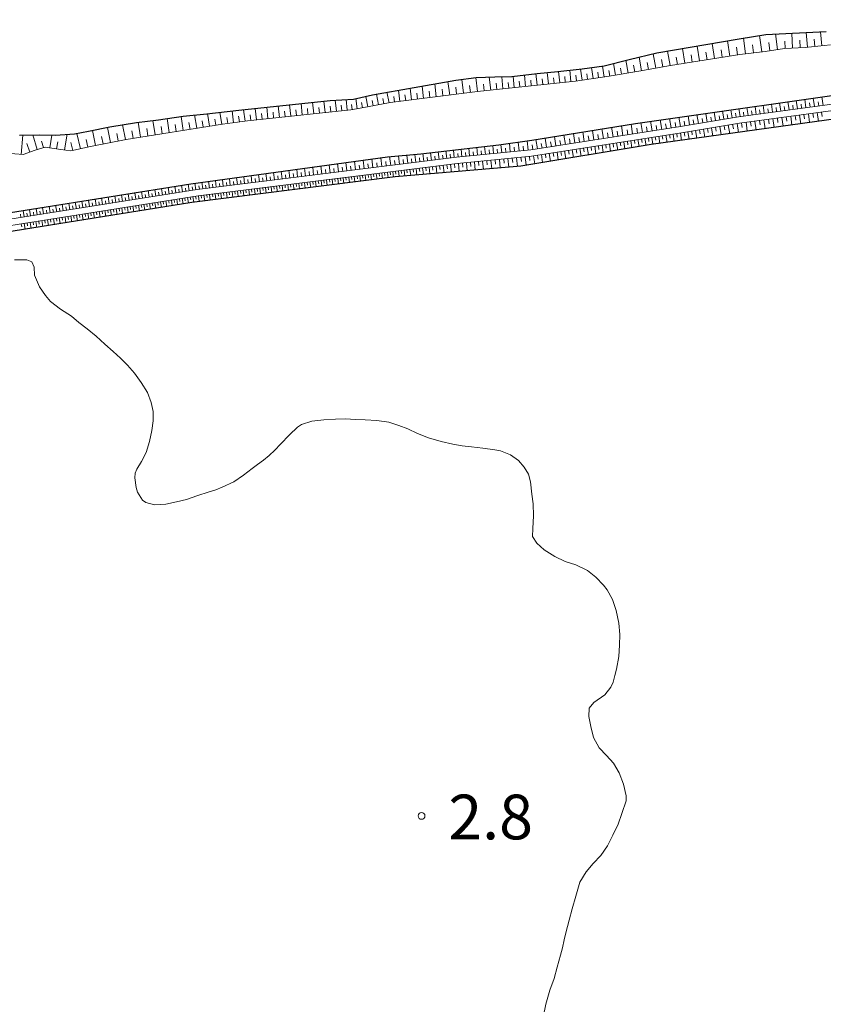
# Model space of a CAD drawing. Extents: x -24001 to -14528, y 101983 to 108000.
# Drawn here: x -21719 to -21540, y 104588 to 104808 of the extents above; entities that cross this region are included whole.
import ezdxf

# ---------------------------------------------------------------- set-up
doc = ezdxf.new("R2010")
doc.units = 0
for name, color, linetype, lineweight in [('5101000', 4, 'CONTINUOUS', 15), ('5105000', 5, 'CONTINUOUS', 15), ('6101110', 11, 'CONTINUOUS', 9), ('6101990', 7, 'CONTINUOUS', 9), ('7312000', 7, 'CONTINUOUS', 20)]:
    doc.layers.add(name, color=color, linetype=linetype, lineweight=lineweight)
doc.layers.add('6101120', color=6, linetype='CONTINUOUS')
doc.styles.add('Dm_Anotation', font='romans.shx', dxfattribs={"bigfont": 'pscdm.shx'})

# ---------------------------------------------------------------- blocks, each defined once
blk = doc.blocks.new('731200')
at = {"layer": '7312000'}
blk.add_circle((0, 0), 0.15, dxfattribs=at)

msp = doc.modelspace()

# ---------------------------------------------------------------- linework, layer by layer
at = {"layer": '5101000'}
msp.add_lwpolyline([(-21719.44, 104782.2), (-21715.02, 104782.26), (-21711.33, 104782.19), (-21707.11, 104782.48), (-21703.96, 104783.08), (-21699.21, 104784.03), (-21693.26, 104785.05), (-21688.31, 104785.63), (-21682.77, 104786.43), (-21677.5, 104786.99), (-21670.34, 104787.76), (-21649.91, 104789.97), (-21644.71, 104790.24), (-21640.43, 104791.2), (-21621.82, 104794.5), (-21617.28, 104795.08), (-21613.12, 104795.22), (-21609.31, 104795.29), (-21603.6, 104796), (-21598.99, 104796.4), (-21593.53, 104797.02), (-21588.63, 104797.69), (-21583.04, 104799.12), (-21576.83, 104800.59), (-21558.45, 104803.73), (-21552.51, 104804.71), (-21539, 104805.39)], dxfattribs=at)
at = {"layer": '5105000'}
for points in [[(-21536.2, 104785.88), (-21578.15, 104780.08), (-21607.3, 104775.26), (-21613.35, 104774.72), (-21635.39, 104772.83), (-21680.85, 104767.14), (-21732.52, 104758.8)], [(-21720.55, 104754.27), (-21717.79, 104754.29), (-21716.62, 104753.87), (-21716.12, 104752.61), (-21716.04, 104750.87), (-21714.95, 104748.23), (-21713.62, 104746.34), (-21712.46, 104744.98), (-21710.21, 104743.21), (-21707.79, 104741.68), (-21706.14, 104740.26), (-21704.24, 104738.85), (-21702.29, 104737.17), (-21700.29, 104735.44), (-21698.49, 104733.8), (-21696.83, 104732.29), (-21695.25, 104730.71), (-21693.69, 104728.9), (-21692.17, 104726.85), (-21690.81, 104724.62), (-21689.92, 104722.39), (-21689.5, 104720.36), (-21689.5, 104718.29), (-21689.78, 104716.08), (-21690.31, 104713.62), (-21691.08, 104711.2), (-21692.1, 104709.16), (-21693.14, 104707.45), (-21693.54, 104706.53), (-21693.62, 104705.5), (-21693.31, 104703.31), (-21692.98, 104702.29), (-21691.91, 104700.52), (-21691.15, 104699.97), (-21689.18, 104699.48)], [(-21689.18, 104699.48), (-21686.68, 104699.63), (-21684.26, 104700.1), (-21682.07, 104700.62), (-21679.76, 104701.46), (-21676.99, 104702.34), (-21675.51, 104702.85), (-21674.07, 104703.39), (-21671.46, 104704.64), (-21669.34, 104706.07), (-21667.36, 104707.59), (-21666.14, 104708.48), (-21664.83, 104709.49), (-21663.57, 104710.5), (-21662.26, 104711.72), (-21661.03, 104713.01), (-21658.98, 104715.11), (-21657.24, 104716.83), (-21656.34, 104717.41), (-21654.04, 104718.21), (-21651.36, 104718.5), (-21648.7, 104718.61), (-21646.39, 104718.69), (-21644.35, 104718.57), (-21642.08, 104718.5), (-21639.51, 104718.34), (-21636.83, 104717.96), (-21634.58, 104717.24), (-21632.57, 104716.47), (-21630.38, 104715.46), (-21627.92, 104714.47), (-21625.12, 104713.67), (-21622.51, 104713.04), (-21620.38, 104712.65), (-21618.31, 104712.41), (-21615.74, 104712.17), (-21613.12, 104711.78), (-21611.82, 104711.51), (-21609.61, 104710.64), (-21607.8, 104709.4), (-21606.5, 104707.86), (-21605.54, 104706.29), (-21605.1, 104704.6), (-21604.81, 104701.84), (-21604.55, 104699.72), (-21604.46, 104697.01), (-21604.56, 104694.16), (-21604.69, 104692.38), (-21603.7, 104690.91), (-21602.03, 104689.42), (-21599.66, 104687.92), (-21597.36, 104686.79), (-21594.99, 104686.03), (-21592.34, 104684.73), (-21590.49, 104683.25), (-21588.78, 104681.45), (-21587.96, 104680.44), (-21586.78, 104678.29), (-21585.93, 104675.85), (-21585.37, 104673.01), (-21585.13, 104670.43), (-21585.19, 104668.08), (-21585.39, 104665.53), (-21585.89, 104662.72), (-21586.26, 104661.24), (-21586.65, 104659.81), (-21587.18, 104658.67), (-21588.52, 104656.93), (-21590.96, 104655.2), (-21591.98, 104653.96), (-21592.06, 104652.11), (-21591.64, 104649.88), (-21591.02, 104647.41), (-21589.78, 104645.08), (-21588.1, 104643.39), (-21586.54, 104641.64), (-21585.3, 104639.52), (-21584.33, 104636.92), (-21583.74, 104634.37), (-21583.72, 104633.25), (-21584.65, 104630.4), (-21585.52, 104628), (-21586.67, 104625.54), (-21587.88, 104623.13), (-21589.36, 104620.99), (-21591.09, 104619.17), (-21592.66, 104617.36), (-21594.06, 104614.99), (-21594.56, 104613.44), (-21594.99, 104611.87), (-21595.77, 104609.07), (-21596.46, 104606.5), (-21597.18, 104603.71), (-21597.58, 104602.09), (-21597.96, 104600.35), (-21598.42, 104598.7), (-21599.16, 104596.02), (-21599.85, 104593.48), (-21600.75, 104590.86), (-21601.23, 104589.33), (-21601.68, 104587.74), (-21602.29, 104584.84)]]:
    msp.add_lwpolyline(points, dxfattribs=at)
at = {"layer": '6101110'}
for points in [[(-21392.87, 104598.92), (-21402.9, 104598.58), (-21409.6, 104598.36), (-21409.47, 104627.02), (-21409.39, 104674.01), (-21407.59, 104737.3), (-21408.47, 104805.16), (-21461.98, 104798.24), (-21471.65, 104797.7), (-21485.43, 104796.15), (-21515.75, 104792.25), (-21529.34, 104790.24), (-21558.58, 104786.29), (-21571.53, 104784.14), (-21605.05, 104778.9), (-21621.65, 104777.23), (-21679.65, 104770), (-21732.47, 104761.65)], [(-21732.26, 104760.24), (-21679.45, 104768.59), (-21621.49, 104775.81), (-21604.87, 104777.48), (-21571.3, 104782.73), (-21558.37, 104784.87), (-21529.14, 104788.82), (-21515.55, 104790.84), (-21485.26, 104794.73), (-21471.53, 104796.28), (-21461.84, 104796.82), (-21418.36, 104802.52), (-21411.3, 104803.44), (-21410.91, 104772.64)], [(-21538.02, 104802.37), (-21543.69, 104801.79), (-21548.29, 104801.56), (-21552.64, 104800.92), (-21558.3, 104800.21), (-21573.8, 104797.78), (-21580.9, 104796.48), (-21587.55, 104795.35), (-21595.08, 104794.29), (-21616.95, 104791.96), (-21636.49, 104789.47), (-21641.54, 104788.49), (-21645.33, 104787.87), (-21668.4, 104785.39), (-21674.03, 104784.62), (-21695.53, 104781.24), (-21703.51, 104779.66), (-21707.91, 104778.65), (-21710.19, 104779), (-21713.66, 104779.53), (-21715.93, 104778.8), (-21718.59, 104777.83), (-21722.3, 104778.19)]]:
    msp.add_lwpolyline(points, dxfattribs=at)
at = {"layer": '6101120'}
for points in [[(-21734.64, 104762.77), (-21681.06, 104771.32), (-21637.08, 104777.35), (-21629.62, 104778.01), (-21612.23, 104780.03), (-21604.84, 104781.04), (-21581.6, 104784.82), (-21526.26, 104792.72), (-21477.99, 104798.87), (-21426.84, 104806.24), (-21406.69, 104808.02), (-21405.1, 104738.54), (-21405.84, 104713.14), (-21406.32, 104600.19), (-21392.87, 104598.92)], [(-21719.44, 104782.2), (-21715.02, 104782.26), (-21711.33, 104782.19), (-21707.11, 104782.48), (-21703.96, 104783.08), (-21699.21, 104784.03), (-21693.26, 104785.05), (-21688.31, 104785.63), (-21682.77, 104786.43), (-21677.5, 104786.99), (-21670.34, 104787.76), (-21649.91, 104789.97), (-21644.71, 104790.24), (-21640.43, 104791.2), (-21621.82, 104794.5), (-21617.28, 104795.08), (-21613.12, 104795.22), (-21609.31, 104795.29), (-21603.6, 104796), (-21598.99, 104796.4), (-21593.53, 104797.02), (-21588.63, 104797.69), (-21583.04, 104799.12), (-21576.83, 104800.59), (-21558.45, 104803.73), (-21552.51, 104804.71), (-21539, 104805.39)], [(-21410.91, 104772.64), (-21412.18, 104783.02), (-21413.22, 104791.51), (-21413.69, 104801.09), (-21418.21, 104800.57), (-21457.8, 104795.97), (-21467.25, 104794.5), (-21484.21, 104792.62), (-21498.78, 104791.29), (-21527.4, 104787.25), (-21536.2, 104785.88), (-21578.15, 104780.08), (-21607.3, 104775.26), (-21613.35, 104774.72), (-21635.39, 104772.83), (-21680.85, 104767.14), (-21732.52, 104758.8)]]:
    msp.add_lwpolyline(points, dxfattribs=at)
at = {"layer": '6101990'}
for points in [[(-21553.4, 104800.83), (-21553.86, 104804.49)], [(-21549.83, 104801.33), (-21550.32, 104804.82)], [(-21546.49, 104801.65), (-21546.65, 104805.01)], [(-21543.14, 104801.85), (-21543.48, 104805.16)], [(-21539.95, 104802.17), (-21540.27, 104805.33)], [(-21567.28, 104798.8), (-21567.8, 104802.13)], [(-21563.92, 104799.33), (-21564.45, 104802.71)], [(-21560.51, 104799.86), (-21561.04, 104803.29)], [(-21557.02, 104800.37), (-21557.46, 104803.89)], [(-21555.23, 104800.6), (-21555.45, 104802.39)], [(-21551.57, 104801.08), (-21551.84, 104802.9)], [(-21548.16, 104801.57), (-21548.25, 104803.24)], [(-21544.81, 104801.73), (-21544.89, 104803.41)], [(-21541.53, 104802.01), (-21541.69, 104803.63)], [(-21577.11, 104797.17), (-21577.7, 104800.39)], [(-21573.87, 104797.77), (-21574.46, 104800.99)], [(-21570.6, 104798.28), (-21571.12, 104801.57)], [(-21568.95, 104798.54), (-21569.21, 104800.19)], [(-21565.61, 104799.07), (-21565.87, 104800.74)], [(-21562.22, 104799.6), (-21562.48, 104801.3)], [(-21558.78, 104800.13), (-21559.05, 104801.86)], [(-21588.67, 104795.19), (-21589.01, 104797.64)], [(-21586.09, 104795.6), (-21586.53, 104798.23)], [(-21583.29, 104796.07), (-21583.77, 104798.93)], [(-21581.81, 104796.33), (-21582.06, 104797.81)], [(-21580.28, 104796.59), (-21580.83, 104799.64)], [(-21578.72, 104796.88), (-21579, 104798.44)], [(-21575.49, 104797.47), (-21575.78, 104799.09)], [(-21572.24, 104798.02), (-21572.5, 104799.66)], [(-21606.22, 104793.1), (-21606.49, 104795.64)], [(-21603.65, 104793.38), (-21603.92, 104795.96)], [(-21601.09, 104793.65), (-21601.36, 104796.19)], [(-21598.58, 104793.92), (-21598.85, 104796.42)], [(-21596.07, 104794.19), (-21596.33, 104796.7)], [(-21594.81, 104794.33), (-21594.99, 104795.58)], [(-21593.57, 104794.5), (-21593.92, 104796.98)], [(-21592.34, 104794.68), (-21592.52, 104795.91)], [(-21591.12, 104794.85), (-21591.46, 104797.3)], [(-21589.89, 104795.02), (-21590.06, 104796.25)], [(-21587.4, 104795.38), (-21587.62, 104796.63)], [(-21584.72, 104795.83), (-21584.95, 104797.2)], [(-21626.18, 104790.78), (-21626.54, 104793.66)], [(-21623.19, 104791.16), (-21623.58, 104794.19)], [(-21620.09, 104791.56), (-21620.48, 104794.67)], [(-21618.53, 104791.76), (-21618.73, 104793.31)], [(-21616.98, 104791.96), (-21617.37, 104795.07)], [(-21615.47, 104792.12), (-21615.63, 104793.62)], [(-21614.02, 104792.27), (-21614.32, 104795.18)], [(-21612.62, 104792.42), (-21612.77, 104793.82)], [(-21611.28, 104792.57), (-21611.55, 104795.25)], [(-21609.99, 104792.7), (-21610.13, 104793.99)], [(-21608.74, 104792.83), (-21609.01, 104795.33)], [(-21607.49, 104792.97), (-21607.62, 104794.23)], [(-21604.94, 104793.24), (-21605.07, 104794.52)], [(-21602.36, 104793.51), (-21602.5, 104794.8)], [(-21599.83, 104793.78), (-21599.96, 104795.04)], [(-21597.32, 104794.05), (-21597.46, 104795.31)], [(-21639.11, 104788.96), (-21639.58, 104791.35)], [(-21636.75, 104789.42), (-21637.21, 104791.77)], [(-21634.3, 104789.75), (-21634.62, 104792.23)], [(-21633.03, 104789.91), (-21633.2, 104791.18)], [(-21631.73, 104790.08), (-21632.06, 104792.68)], [(-21630.39, 104790.25), (-21630.56, 104791.58)], [(-21629.02, 104790.42), (-21629.37, 104793.16)], [(-21627.62, 104790.6), (-21627.8, 104792)], [(-21624.71, 104790.97), (-21624.89, 104792.45)], [(-21621.64, 104791.36), (-21621.84, 104792.91)], [(-21658.72, 104786.43), (-21659, 104788.99)], [(-21656.16, 104786.71), (-21656.44, 104789.26)], [(-21653.6, 104786.98), (-21653.88, 104789.54)], [(-21651.04, 104787.26), (-21651.32, 104789.82)], [(-21648.51, 104787.53), (-21648.78, 104790.03)], [(-21647.29, 104787.66), (-21647.43, 104788.88)], [(-21646.11, 104787.79), (-21646.36, 104790.15)], [(-21644.97, 104787.93), (-21645.15, 104789.07)], [(-21643.85, 104788.11), (-21644.21, 104790.35)], [(-21642.69, 104788.3), (-21642.88, 104789.46)], [(-21641.51, 104788.5), (-21641.96, 104790.86)], [(-21640.31, 104788.73), (-21640.54, 104789.93)], [(-21637.93, 104789.19), (-21638.16, 104790.38)], [(-21635.55, 104789.59), (-21635.7, 104790.8)], [(-21552.83, 104787.07), (-21553.07, 104788.89)], [(-21550.99, 104787.32), (-21551.24, 104789.15)], [(-21549.14, 104787.57), (-21549.39, 104789.42)], [(-21547.28, 104787.82), (-21547.53, 104789.68)], [(-21546.34, 104787.94), (-21546.47, 104788.88)], [(-21545.4, 104788.07), (-21545.66, 104789.95)], [(-21544.46, 104788.2), (-21544.59, 104789.14)], [(-21543.51, 104788.33), (-21543.77, 104790.22)], [(-21542.56, 104788.45), (-21542.69, 104789.41)], [(-21541.6, 104788.58), (-21541.86, 104790.49)], [(-21540.65, 104788.71), (-21540.78, 104789.67)], [(-21539.68, 104788.84), (-21539.94, 104790.77)], [(-21679.77, 104783.72), (-21680.23, 104786.7)], [(-21676.9, 104784.17), (-21677.34, 104787.01)], [(-21674.16, 104784.6), (-21674.58, 104787.3)], [(-21671.51, 104784.97), (-21671.87, 104787.6)], [(-21668.93, 104785.32), (-21669.28, 104787.87)], [(-21667.66, 104785.47), (-21667.8, 104786.75)], [(-21666.39, 104785.61), (-21666.66, 104788.16)], [(-21665.11, 104785.74), (-21665.25, 104787.02)], [(-21663.83, 104785.88), (-21664.11, 104788.43)], [(-21662.56, 104786.02), (-21662.69, 104787.3)], [(-21661.28, 104786.16), (-21661.55, 104788.71)], [(-21660, 104786.29), (-21660.14, 104787.57)], [(-21657.44, 104786.57), (-21657.58, 104787.85)], [(-21654.88, 104786.84), (-21655.02, 104788.12)], [(-21652.32, 104787.12), (-21652.46, 104788.4)], [(-21649.76, 104787.39), (-21649.9, 104788.68)], [(-21567.56, 104784.8), (-21567.88, 104786.78)], [(-21565.61, 104785.12), (-21565.93, 104787.06)], [(-21563.71, 104785.44), (-21564.02, 104787.33)], [(-21561.85, 104785.75), (-21562.16, 104787.6)], [(-21560.94, 104785.9), (-21561.09, 104786.81)], [(-21560.03, 104786.05), (-21560.33, 104787.86)], [(-21559.14, 104786.2), (-21559.29, 104787.09)], [(-21558.25, 104786.33), (-21558.49, 104788.12)], [(-21557.36, 104786.46), (-21557.48, 104787.35)], [(-21556.46, 104786.58), (-21556.7, 104788.38)], [(-21555.55, 104786.7), (-21555.68, 104787.6)], [(-21554.65, 104786.82), (-21554.89, 104788.63)], [(-21553.74, 104786.94), (-21553.86, 104787.85)], [(-21551.91, 104787.19), (-21552.03, 104788.11)], [(-21550.07, 104787.44), (-21550.19, 104788.36)], [(-21548.21, 104787.69), (-21548.34, 104788.62)], [(-21544.93, 104786.69), (-21544.67, 104784.71)], [(-21543.94, 104786.82), (-21543.81, 104785.83)], [(-21542.96, 104786.95), (-21542.69, 104784.98)], [(-21541.97, 104787.09), (-21541.84, 104786.1)], [(-21540.99, 104787.22), (-21540.72, 104785.25)], [(-21540.01, 104787.35), (-21539.88, 104786.37)], [(-21695.68, 104781.21), (-21696.34, 104784.52)], [(-21692.33, 104781.74), (-21692.86, 104785.1)], [(-21689.07, 104782.26), (-21689.58, 104785.48)], [(-21685.91, 104782.75), (-21686.41, 104785.91)], [(-21684.34, 104783), (-21684.59, 104784.57)], [(-21682.79, 104783.24), (-21683.28, 104786.36)], [(-21681.26, 104783.48), (-21681.5, 104785.01)], [(-21678.31, 104783.95), (-21678.54, 104785.4)], [(-21675.51, 104784.39), (-21675.73, 104785.77)], [(-21672.83, 104784.79), (-21673.01, 104786.12)], [(-21670.21, 104785.14), (-21670.39, 104786.44)], [(-21582.26, 104782.46), (-21582.6, 104784.66)], [(-21580.06, 104782.81), (-21580.41, 104784.99)], [(-21577.9, 104783.14), (-21578.24, 104785.3)], [(-21576.83, 104783.31), (-21577, 104784.38)], [(-21575.77, 104783.48), (-21576.1, 104785.61)], [(-21574.71, 104783.64), (-21574.88, 104784.7)], [(-21573.66, 104783.81), (-21573.99, 104785.91)], [(-21572.62, 104783.97), (-21572.78, 104785.01)], [(-21571.58, 104784.13), (-21571.91, 104786.2)], [(-21570.56, 104784.3), (-21570.73, 104785.32)], [(-21569.55, 104784.47), (-21569.88, 104786.49)], [(-21568.55, 104784.64), (-21568.71, 104785.64)], [(-21566.58, 104784.96), (-21566.74, 104785.94)], [(-21564.66, 104785.28), (-21564.81, 104786.24)], [(-21562.78, 104785.59), (-21562.93, 104786.53)], [(-21560.87, 104784.46), (-21560.55, 104782.51)], [(-21559.9, 104784.62), (-21559.74, 104783.63)], [(-21558.92, 104784.78), (-21558.59, 104782.79)], [(-21557.92, 104784.93), (-21557.78, 104783.92)], [(-21556.91, 104785.07), (-21556.64, 104783.05)], [(-21555.9, 104785.2), (-21555.77, 104784.2)], [(-21554.9, 104785.34), (-21554.63, 104783.33)], [(-21553.9, 104785.48), (-21553.76, 104784.47)], [(-21552.89, 104785.61), (-21552.62, 104783.61)], [(-21551.89, 104785.75), (-21551.76, 104784.75)], [(-21550.89, 104785.88), (-21550.62, 104783.89)], [(-21549.9, 104786.02), (-21549.76, 104785.02)], [(-21548.9, 104786.15), (-21548.63, 104784.16)], [(-21547.91, 104786.28), (-21547.77, 104785.29)], [(-21546.91, 104786.42), (-21546.65, 104784.44)], [(-21545.92, 104786.55), (-21545.79, 104785.56)], [(-21719.03, 104777.87), (-21718.64, 104782.21)], [(-21715.48, 104778.95), (-21716.4, 104782.24)], [(-21712.65, 104779.38), (-21712.18, 104782.21)], [(-21709.34, 104778.87), (-21708.76, 104782.37)], [(-21705.78, 104779.14), (-21706.56, 104782.58)], [(-21702.4, 104779.88), (-21703.07, 104783.26)], [(-21699.02, 104780.55), (-21699.69, 104783.93)], [(-21697.34, 104780.88), (-21697.67, 104782.56)], [(-21694.01, 104781.48), (-21694.27, 104783.16)], [(-21690.69, 104782), (-21690.94, 104783.65)], [(-21687.49, 104782.5), (-21687.74, 104784.09)], [(-21597.31, 104780.11), (-21597.64, 104782.21)], [(-21595.2, 104780.44), (-21595.53, 104782.55)], [(-21593.08, 104780.77), (-21593.41, 104782.9)], [(-21590.94, 104781.11), (-21591.27, 104783.25)], [(-21589.87, 104781.27), (-21590.03, 104782.35)], [(-21588.79, 104781.44), (-21589.13, 104783.6)], [(-21587.71, 104781.61), (-21587.88, 104782.69)], [(-21586.62, 104781.78), (-21586.96, 104783.95)], [(-21585.54, 104781.95), (-21585.71, 104783.04)], [(-21584.45, 104782.12), (-21584.79, 104784.3)], [(-21583.35, 104782.29), (-21583.52, 104783.39)], [(-21581.16, 104782.64), (-21581.33, 104783.74)], [(-21578.98, 104782.98), (-21579.15, 104784.06)], [(-21574.83, 104782.18), (-21574.58, 104780.57)], [(-21574.03, 104782.3), (-21573.9, 104781.49)], [(-21573.22, 104782.43), (-21572.97, 104780.8)], [(-21572.4, 104782.56), (-21572.28, 104781.73)], [(-21571.58, 104782.69), (-21571.32, 104781.02)], [(-21570.75, 104782.82), (-21570.61, 104781.98)], [(-21569.91, 104782.96), (-21569.63, 104781.26)], [(-21569.06, 104783.1), (-21568.92, 104782.24)], [(-21568.2, 104783.24), (-21567.91, 104781.5)], [(-21567.32, 104783.39), (-21567.18, 104782.5)], [(-21566.44, 104783.54), (-21566.14, 104781.74)], [(-21565.54, 104783.68), (-21565.39, 104782.77)], [(-21564.63, 104783.83), (-21564.33, 104781.99)], [(-21563.71, 104783.99), (-21563.56, 104783.05)], [(-21562.78, 104784.14), (-21562.46, 104782.25)], [(-21561.83, 104784.3), (-21561.67, 104783.34)], [(-21717.09, 104778.38), (-21717.79, 104780.3)], [(-21714.05, 104779.41), (-21714.51, 104780.83)], [(-21711.1, 104779.14), (-21710.86, 104780.69)], [(-21707.5, 104778.75), (-21707.92, 104780.57)], [(-21704.09, 104779.53), (-21704.47, 104781.22)], [(-21700.71, 104780.21), (-21701.04, 104781.91)], [(-21611.55, 104778.25), (-21611.74, 104780.1)], [(-21609.65, 104778.44), (-21609.84, 104780.36)], [(-21607.68, 104778.64), (-21607.87, 104780.63)], [(-21605.63, 104778.84), (-21605.84, 104780.9)], [(-21604.6, 104778.97), (-21604.76, 104780)], [(-21603.57, 104779.13), (-21603.89, 104781.19)], [(-21602.53, 104779.29), (-21602.69, 104780.33)], [(-21601.5, 104779.46), (-21601.82, 104781.53)], [(-21600.45, 104779.62), (-21600.62, 104780.66)], [(-21599.41, 104779.78), (-21599.74, 104781.87)], [(-21598.36, 104779.95), (-21598.53, 104780.99)], [(-21596.26, 104780.27), (-21596.42, 104781.33)], [(-21594.14, 104780.61), (-21594.31, 104781.67)], [(-21592.01, 104780.94), (-21592.18, 104782.01)], [(-21588.28, 104780.08), (-21588.15, 104779.26)], [(-21587.46, 104780.2), (-21587.21, 104778.58)], [(-21586.65, 104780.33), (-21586.53, 104779.52)], [(-21585.85, 104780.46), (-21585.59, 104778.85)], [(-21585.04, 104780.58), (-21584.92, 104779.78)], [(-21584.24, 104780.71), (-21583.99, 104779.11)], [(-21583.45, 104780.83), (-21583.32, 104780.04)], [(-21582.65, 104780.95), (-21582.41, 104779.38)], [(-21581.86, 104781.08), (-21581.74, 104780.29)], [(-21581.08, 104781.2), (-21580.83, 104779.64)], [(-21580.3, 104781.32), (-21580.17, 104780.54)], [(-21579.52, 104781.45), (-21579.27, 104779.89)], [(-21578.74, 104781.57), (-21578.62, 104780.79)], [(-21577.97, 104781.69), (-21577.73, 104780.14)], [(-21577.2, 104781.81), (-21577.07, 104781.03)], [(-21576.41, 104781.93), (-21576.17, 104780.35)], [(-21575.63, 104782.05), (-21575.5, 104781.26)], [(-21630.74, 104776.1), (-21630.96, 104777.89)], [(-21628.99, 104776.32), (-21629.2, 104778.06)], [(-21627.26, 104776.53), (-21627.47, 104778.26)], [(-21625.54, 104776.75), (-21625.75, 104778.46)], [(-21623.83, 104776.96), (-21624.05, 104778.66)], [(-21622.99, 104777.06), (-21623.09, 104777.91)], [(-21622.15, 104777.17), (-21622.36, 104778.85)], [(-21621.3, 104777.27), (-21621.39, 104778.11)], [(-21620.45, 104777.35), (-21620.62, 104779.06)], [(-21619.59, 104777.44), (-21619.68, 104778.3)], [(-21618.72, 104777.52), (-21618.9, 104779.26)], [(-21617.85, 104777.61), (-21617.94, 104778.48)], [(-21616.97, 104777.7), (-21617.15, 104779.46)], [(-21616.09, 104777.79), (-21616.18, 104778.68)], [(-21615.19, 104777.88), (-21615.37, 104779.67)], [(-21614.3, 104777.97), (-21614.39, 104778.87)], [(-21613.39, 104778.06), (-21613.57, 104779.87)], [(-21612.48, 104778.15), (-21612.57, 104779.07)], [(-21610.61, 104778.34), (-21610.7, 104779.28)], [(-21608.67, 104778.54), (-21608.77, 104779.51)], [(-21606.66, 104778.74), (-21606.77, 104779.75)], [(-21602.67, 104777.82), (-21602.39, 104776.07)], [(-21601.79, 104777.96), (-21601.65, 104777.09)], [(-21600.92, 104778.1), (-21600.65, 104776.36)], [(-21600.05, 104778.23), (-21599.91, 104777.37)], [(-21599.18, 104778.37), (-21598.91, 104776.65)], [(-21598.32, 104778.5), (-21598.19, 104777.65)], [(-21597.47, 104778.64), (-21597.2, 104776.93)], [(-21596.61, 104778.77), (-21596.48, 104777.92)], [(-21595.76, 104778.9), (-21595.5, 104777.21)], [(-21594.91, 104779.04), (-21594.78, 104778.19)], [(-21594.07, 104779.17), (-21593.81, 104777.49)], [(-21593.23, 104779.3), (-21593.1, 104778.46)], [(-21592.4, 104779.43), (-21592.14, 104777.77)], [(-21591.57, 104779.56), (-21591.44, 104778.73)], [(-21590.74, 104779.69), (-21590.48, 104778.04)], [(-21589.91, 104779.82), (-21589.79, 104779)], [(-21589.09, 104779.95), (-21588.84, 104778.31)], [(-21649.94, 104773.7), (-21650.17, 104775.56)], [(-21648.07, 104773.94), (-21648.3, 104775.81)], [(-21646.17, 104774.17), (-21646.41, 104776.07)], [(-21644.26, 104774.41), (-21644.5, 104776.33)], [(-21642.32, 104774.65), (-21642.56, 104776.6)], [(-21641.34, 104774.78), (-21641.46, 104775.75)], [(-21640.36, 104774.9), (-21640.6, 104776.87)], [(-21639.37, 104775.02), (-21639.49, 104776.01)], [(-21638.37, 104775.15), (-21638.62, 104777.14)], [(-21637.37, 104775.27), (-21637.49, 104776.27)], [(-21636.37, 104775.4), (-21636.62, 104777.39)], [(-21635.39, 104775.52), (-21635.51, 104776.5)], [(-21634.43, 104775.64), (-21634.67, 104777.56)], [(-21633.48, 104775.76), (-21633.6, 104776.7)], [(-21632.55, 104775.87), (-21632.78, 104777.73)], [(-21631.64, 104775.99), (-21631.75, 104776.9)], [(-21629.86, 104776.21), (-21629.97, 104777.09)], [(-21628.12, 104776.42), (-21628.23, 104777.29)], [(-21626.4, 104776.64), (-21626.5, 104777.5)], [(-21624.68, 104776.85), (-21624.79, 104777.71)], [(-21622.97, 104775.63), (-21622.76, 104773.91)], [(-21622.12, 104775.73), (-21622.01, 104774.86)], [(-21621.24, 104775.84), (-21621.06, 104774.06)], [(-21620.35, 104775.92), (-21620.26, 104775.03)], [(-21619.46, 104776.01), (-21619.28, 104774.21)], [(-21618.56, 104776.11), (-21618.47, 104775.2)], [(-21617.65, 104776.2), (-21617.47, 104774.37)], [(-21616.74, 104776.29), (-21616.64, 104775.37)], [(-21615.82, 104776.38), (-21615.63, 104774.53)], [(-21614.89, 104776.47), (-21614.79, 104775.54)], [(-21613.95, 104776.57), (-21613.76, 104774.68)], [(-21613.01, 104776.66), (-21612.92, 104775.72)], [(-21612.06, 104776.76), (-21611.87, 104774.85)], [(-21611.11, 104776.85), (-21611.02, 104775.9)], [(-21610.15, 104776.95), (-21609.96, 104775.02)], [(-21609.19, 104777.05), (-21609.09, 104776.08)], [(-21608.22, 104777.14), (-21608.03, 104775.2)], [(-21607.25, 104777.24), (-21607.15, 104776.27)], [(-21606.28, 104777.34), (-21606.09, 104775.46)], [(-21605.34, 104777.43), (-21605.25, 104776.52)], [(-21604.43, 104777.55), (-21604.16, 104775.78)], [(-21603.55, 104777.69), (-21603.41, 104776.81)], [(-21665.76, 104771.73), (-21665.97, 104773.39)], [(-21664.09, 104771.94), (-21664.3, 104773.62)], [(-21662.39, 104772.15), (-21662.61, 104773.85)], [(-21660.68, 104772.37), (-21660.89, 104774.09)], [(-21658.94, 104772.58), (-21659.16, 104774.32)], [(-21658.07, 104772.69), (-21658.18, 104773.57)], [(-21657.19, 104772.8), (-21657.41, 104774.56)], [(-21656.3, 104772.91), (-21656.41, 104773.8)], [(-21655.41, 104773.02), (-21655.63, 104774.81)], [(-21654.51, 104773.13), (-21654.62, 104774.03)], [(-21653.61, 104773.25), (-21653.83, 104775.05)], [(-21652.7, 104773.36), (-21652.81, 104774.27)], [(-21651.78, 104773.47), (-21652.01, 104775.3)], [(-21650.86, 104773.59), (-21650.98, 104774.51)], [(-21649, 104773.82), (-21649.12, 104774.75)], [(-21647.12, 104774.05), (-21647.24, 104775)], [(-21645.22, 104774.29), (-21645.34, 104775.25)], [(-21643.29, 104774.53), (-21643.41, 104775.5)], [(-21640.83, 104773.4), (-21640.68, 104772.17)], [(-21640.21, 104773.48), (-21640.14, 104772.86)], [(-21639.6, 104773.55), (-21639.44, 104772.32)], [(-21638.98, 104773.63), (-21638.9, 104773.02)], [(-21638.36, 104773.71), (-21638.21, 104772.48)], [(-21637.75, 104773.79), (-21637.67, 104773.17)], [(-21637.13, 104773.86), (-21636.98, 104772.63)], [(-21636.52, 104773.94), (-21636.44, 104773.32)], [(-21635.9, 104774.01), (-21635.75, 104772.79)], [(-21635.29, 104774.09), (-21635.21, 104773.47)], [(-21634.67, 104774.17), (-21634.51, 104772.91)], [(-21634.04, 104774.25), (-21633.96, 104773.6)], [(-21633.39, 104774.33), (-21633.23, 104773.02)], [(-21632.74, 104774.41), (-21632.66, 104773.74)], [(-21632.07, 104774.49), (-21631.9, 104773.13)], [(-21631.39, 104774.58), (-21631.3, 104773.88)], [(-21630.69, 104774.66), (-21630.52, 104773.25)], [(-21629.99, 104774.75), (-21629.9, 104774.03)], [(-21629.26, 104774.84), (-21629.08, 104773.37)], [(-21628.53, 104774.93), (-21628.44, 104774.18)], [(-21627.78, 104775.03), (-21627.59, 104773.5)], [(-21627.02, 104775.12), (-21626.92, 104774.34)], [(-21626.24, 104775.22), (-21626.04, 104773.63)], [(-21625.44, 104775.32), (-21625.34, 104774.51)], [(-21624.64, 104775.42), (-21624.43, 104773.77)], [(-21623.81, 104775.52), (-21623.71, 104774.68)], [(-21681.42, 104769.72), (-21681.66, 104771.22)], [(-21679.93, 104769.96), (-21680.17, 104771.44)], [(-21678.43, 104770.15), (-21678.62, 104771.65)], [(-21676.92, 104770.34), (-21677.11, 104771.86)], [(-21676.15, 104770.44), (-21676.25, 104771.2)], [(-21675.38, 104770.53), (-21675.57, 104772.07)], [(-21674.61, 104770.63), (-21674.7, 104771.4)], [(-21673.83, 104770.73), (-21674.02, 104772.29)], [(-21673.04, 104770.82), (-21673.14, 104771.61)], [(-21672.25, 104770.92), (-21672.45, 104772.5)], [(-21671.46, 104771.02), (-21671.56, 104771.82)], [(-21670.66, 104771.12), (-21670.86, 104772.72)], [(-21669.86, 104771.22), (-21669.96, 104772.03)], [(-21669.05, 104771.32), (-21669.25, 104772.94)], [(-21668.23, 104771.42), (-21668.33, 104772.24)], [(-21667.41, 104771.53), (-21667.62, 104773.16)], [(-21666.59, 104771.63), (-21666.69, 104772.45)], [(-21664.93, 104771.84), (-21665.03, 104772.67)], [(-21663.24, 104772.05), (-21663.35, 104772.89)], [(-21661.54, 104772.26), (-21661.65, 104773.11)], [(-21659.81, 104772.47), (-21659.92, 104773.34)], [(-21658.78, 104771.17), (-21658.7, 104770.54)], [(-21658.16, 104771.24), (-21658, 104770)], [(-21657.54, 104771.32), (-21657.46, 104770.7)], [(-21656.92, 104771.4), (-21656.76, 104770.16)], [(-21656.29, 104771.47), (-21656.22, 104770.85)], [(-21655.67, 104771.55), (-21655.52, 104770.31)], [(-21655.05, 104771.63), (-21654.98, 104771.01)], [(-21654.43, 104771.71), (-21654.28, 104770.47)], [(-21653.81, 104771.78), (-21653.73, 104771.16)], [(-21653.19, 104771.86), (-21653.04, 104770.62)], [(-21652.57, 104771.94), (-21652.49, 104771.32)], [(-21651.95, 104772.02), (-21651.8, 104770.78)], [(-21651.33, 104772.09), (-21651.26, 104771.47)], [(-21650.71, 104772.17), (-21650.56, 104770.93)], [(-21650.09, 104772.25), (-21650.02, 104771.63)], [(-21649.48, 104772.32), (-21649.32, 104771.09)], [(-21648.86, 104772.4), (-21648.78, 104771.78)], [(-21648.24, 104772.48), (-21648.08, 104771.24)], [(-21647.62, 104772.56), (-21647.54, 104771.94)], [(-21647, 104772.63), (-21646.85, 104771.4)], [(-21646.38, 104772.71), (-21646.31, 104772.09)], [(-21645.77, 104772.79), (-21645.61, 104771.55)], [(-21645.15, 104772.86), (-21645.07, 104772.25)], [(-21644.53, 104772.94), (-21644.38, 104771.71)], [(-21643.91, 104773.02), (-21643.84, 104772.4)], [(-21643.3, 104773.09), (-21643.14, 104771.86)], [(-21642.68, 104773.17), (-21642.6, 104772.55)], [(-21642.06, 104773.25), (-21641.91, 104772.01)], [(-21641.45, 104773.32), (-21641.37, 104772.71)], [(-21694.88, 104767.59), (-21695.12, 104769.08)], [(-21693.39, 104767.83), (-21693.63, 104769.31)], [(-21691.91, 104768.06), (-21692.14, 104769.55)], [(-21690.41, 104768.3), (-21690.65, 104769.79)], [(-21689.67, 104768.42), (-21689.79, 104769.16)], [(-21688.92, 104768.53), (-21689.16, 104770.03)], [(-21688.17, 104768.65), (-21688.29, 104769.4)], [(-21687.43, 104768.77), (-21687.66, 104770.27)], [(-21686.68, 104768.89), (-21686.8, 104769.64)], [(-21685.93, 104769.01), (-21686.17, 104770.51)], [(-21685.18, 104769.13), (-21685.3, 104769.88)], [(-21684.43, 104769.24), (-21684.67, 104770.74)], [(-21683.68, 104769.36), (-21683.8, 104770.11)], [(-21682.93, 104769.48), (-21683.17, 104770.98)], [(-21682.18, 104769.6), (-21682.3, 104770.35)], [(-21680.67, 104769.84), (-21680.79, 104770.59)], [(-21679.18, 104770.06), (-21679.28, 104770.81)], [(-21677.68, 104770.25), (-21677.77, 104771)], [(-21676.26, 104768.99), (-21676.18, 104768.36)], [(-21675.63, 104769.07), (-21675.47, 104767.81)], [(-21675, 104769.14), (-21674.93, 104768.52)], [(-21674.38, 104769.22), (-21674.22, 104767.97)], [(-21673.75, 104769.3), (-21673.67, 104768.67)], [(-21673.12, 104769.38), (-21672.97, 104768.13)], [(-21672.5, 104769.46), (-21672.42, 104768.83)], [(-21671.87, 104769.53), (-21671.72, 104768.28)], [(-21671.25, 104769.61), (-21671.17, 104768.99)], [(-21670.62, 104769.69), (-21670.47, 104768.44)], [(-21670, 104769.77), (-21669.92, 104769.14)], [(-21669.37, 104769.85), (-21669.22, 104768.6)], [(-21668.75, 104769.92), (-21668.67, 104769.3)], [(-21668.12, 104770), (-21667.97, 104768.75)], [(-21667.5, 104770.08), (-21667.42, 104769.45)], [(-21666.88, 104770.16), (-21666.72, 104768.91)], [(-21666.25, 104770.23), (-21666.17, 104769.61)], [(-21665.63, 104770.31), (-21665.47, 104769.07)], [(-21665, 104770.39), (-21664.93, 104769.77)], [(-21664.38, 104770.47), (-21664.23, 104769.22)], [(-21663.76, 104770.55), (-21663.68, 104769.92)], [(-21663.14, 104770.62), (-21662.98, 104769.38)], [(-21662.51, 104770.7), (-21662.43, 104770.08)], [(-21661.89, 104770.78), (-21661.73, 104769.53)], [(-21661.27, 104770.86), (-21661.19, 104770.23)], [(-21660.64, 104770.93), (-21660.49, 104769.69)], [(-21660.02, 104771.01), (-21659.95, 104770.39)], [(-21659.4, 104771.09), (-21659.25, 104769.84)], [(-21708.16, 104765.49), (-21708.39, 104766.96)], [(-21706.69, 104765.73), (-21706.93, 104767.19)], [(-21705.23, 104765.96), (-21705.46, 104767.43)], [(-21704.49, 104766.07), (-21704.61, 104766.81)], [(-21703.75, 104766.19), (-21703.99, 104767.66)], [(-21703.02, 104766.31), (-21703.13, 104767.04)], [(-21702.28, 104766.42), (-21702.51, 104767.9)], [(-21701.54, 104766.54), (-21701.66, 104767.28)], [(-21700.81, 104766.66), (-21701.04, 104768.13)], [(-21700.07, 104766.77), (-21700.18, 104767.51)], [(-21699.33, 104766.89), (-21699.56, 104768.37)], [(-21698.59, 104767.01), (-21698.7, 104767.75)], [(-21697.85, 104767.12), (-21698.08, 104768.6)], [(-21697.11, 104767.24), (-21697.22, 104767.98)], [(-21696.37, 104767.36), (-21696.6, 104768.84)], [(-21695.62, 104767.48), (-21695.74, 104768.22)], [(-21694.14, 104767.71), (-21694.26, 104768.45)], [(-21692.65, 104767.95), (-21692.77, 104768.69)], [(-21691.16, 104768.18), (-21691.28, 104768.93)], [(-21690.94, 104766.77), (-21690.84, 104766.16)], [(-21690.33, 104766.87), (-21690.13, 104765.64)], [(-21689.71, 104766.97), (-21689.61, 104766.35)], [(-21689.1, 104767.06), (-21688.9, 104765.84)], [(-21688.49, 104767.16), (-21688.39, 104766.55)], [(-21687.87, 104767.26), (-21687.68, 104766.04)], [(-21687.26, 104767.35), (-21687.17, 104766.75)], [(-21686.65, 104767.45), (-21686.46, 104766.23)], [(-21686.05, 104767.55), (-21685.95, 104766.94)], [(-21685.44, 104767.64), (-21685.25, 104766.43)], [(-21684.83, 104767.74), (-21684.74, 104767.13)], [(-21684.23, 104767.84), (-21684.04, 104766.63)], [(-21683.62, 104767.93), (-21683.53, 104767.33)], [(-21683.02, 104768.03), (-21682.83, 104766.82)], [(-21682.42, 104768.12), (-21682.32, 104767.52)], [(-21681.82, 104768.22), (-21681.63, 104767.02)], [(-21681.21, 104768.31), (-21681.12, 104767.71)], [(-21680.61, 104768.41), (-21680.42, 104767.19)], [(-21680.01, 104768.5), (-21679.91, 104767.89)], [(-21679.39, 104768.6), (-21679.24, 104767.34)], [(-21678.76, 104768.68), (-21678.69, 104768.05)], [(-21678.14, 104768.75), (-21677.98, 104767.5)], [(-21677.51, 104768.83), (-21677.43, 104768.21)], [(-21676.88, 104768.91), (-21676.73, 104767.66)], [(-21718.37, 104763.88), (-21718.6, 104765.33)], [(-21717.65, 104763.99), (-21717.76, 104764.72)], [(-21716.92, 104764.11), (-21717.15, 104765.56)], [(-21716.19, 104764.22), (-21716.31, 104764.95)], [(-21715.47, 104764.34), (-21715.7, 104765.79)], [(-21714.74, 104764.45), (-21714.85, 104765.18)], [(-21714.01, 104764.57), (-21714.24, 104766.03)], [(-21713.28, 104764.68), (-21713.4, 104765.41)], [(-21712.55, 104764.8), (-21712.78, 104766.26)], [(-21711.82, 104764.91), (-21711.94, 104765.64)], [(-21711.09, 104765.03), (-21711.32, 104766.49)], [(-21710.36, 104765.15), (-21710.47, 104765.88)], [(-21709.63, 104765.26), (-21709.86, 104766.72)], [(-21708.89, 104765.38), (-21709.01, 104766.11)], [(-21707.43, 104765.61), (-21707.54, 104766.34)], [(-21705.96, 104765.84), (-21706.08, 104766.58)], [(-21704.73, 104764.59), (-21704.63, 104763.96)], [(-21704.09, 104764.69), (-21703.89, 104763.42)], [(-21703.46, 104764.79), (-21703.36, 104764.16)], [(-21702.82, 104764.9), (-21702.62, 104763.63)], [(-21702.19, 104765), (-21702.09, 104764.36)], [(-21701.55, 104765.1), (-21701.35, 104763.83)], [(-21700.92, 104765.2), (-21700.82, 104764.56)], [(-21700.29, 104765.3), (-21700.09, 104764.03)], [(-21699.66, 104765.4), (-21699.56, 104764.77)], [(-21699.03, 104765.49), (-21698.83, 104764.24)], [(-21698.4, 104765.59), (-21698.3, 104764.97)], [(-21697.77, 104765.69), (-21697.58, 104764.44)], [(-21697.15, 104765.79), (-21697.05, 104765.17)], [(-21696.52, 104765.89), (-21696.33, 104764.64)], [(-21695.9, 104765.99), (-21695.8, 104765.37)], [(-21695.28, 104766.09), (-21695.08, 104764.84)], [(-21694.65, 104766.19), (-21694.55, 104765.57)], [(-21694.03, 104766.28), (-21693.84, 104765.04)], [(-21693.41, 104766.38), (-21693.31, 104765.76)], [(-21692.79, 104766.48), (-21692.6, 104765.24)], [(-21692.17, 104766.58), (-21692.08, 104765.96)], [(-21691.56, 104766.68), (-21691.36, 104765.44)], [(-21719.1, 104763.76), (-21719.21, 104764.49)], [(-21718.35, 104762.44), (-21718.15, 104761.12)], [(-21717.69, 104762.54), (-21717.59, 104761.89)], [(-21717.04, 104762.65), (-21716.83, 104761.33)], [(-21716.38, 104762.75), (-21716.28, 104762.1)], [(-21715.72, 104762.86), (-21715.52, 104761.54)], [(-21715.07, 104762.96), (-21714.97, 104762.3)], [(-21714.41, 104763.06), (-21714.21, 104761.76)], [(-21713.76, 104763.17), (-21713.66, 104762.51)], [(-21713.11, 104763.27), (-21712.9, 104761.97)], [(-21712.46, 104763.37), (-21712.36, 104762.72)], [(-21711.81, 104763.47), (-21711.6, 104762.18)], [(-21711.16, 104763.58), (-21711.06, 104762.93)], [(-21710.51, 104763.68), (-21710.31, 104762.39)], [(-21709.87, 104763.78), (-21709.76, 104763.14)], [(-21709.22, 104763.88), (-21709.02, 104762.59)], [(-21708.58, 104763.99), (-21708.47, 104763.34)], [(-21707.93, 104764.09), (-21707.73, 104762.8)], [(-21707.29, 104764.19), (-21707.19, 104763.55)], [(-21706.65, 104764.29), (-21706.44, 104763.01)], [(-21706.01, 104764.39), (-21705.91, 104763.75)], [(-21705.37, 104764.49), (-21705.17, 104763.22)], [(-21719.01, 104762.33), (-21718.91, 104761.67)]]:
    msp.add_lwpolyline(points, dxfattribs=at)

# ---------------------------------------------------------------- block references
at = {"layer": '7312000', "xscale": 5, "yscale": 5, "zscale": 5}
msp.add_blockref('731200', (-21629.47, 104629.84), dxfattribs=at)

# ---------------------------------------------------------------- texts
at = {"layer": '7312000', "style": 'Dm_Anotation'}
msp.add_text('2.8', height=10, dxfattribs=at).set_placement((-21623.49, 104624.61))

doc.saveas('drawing.dxf')
